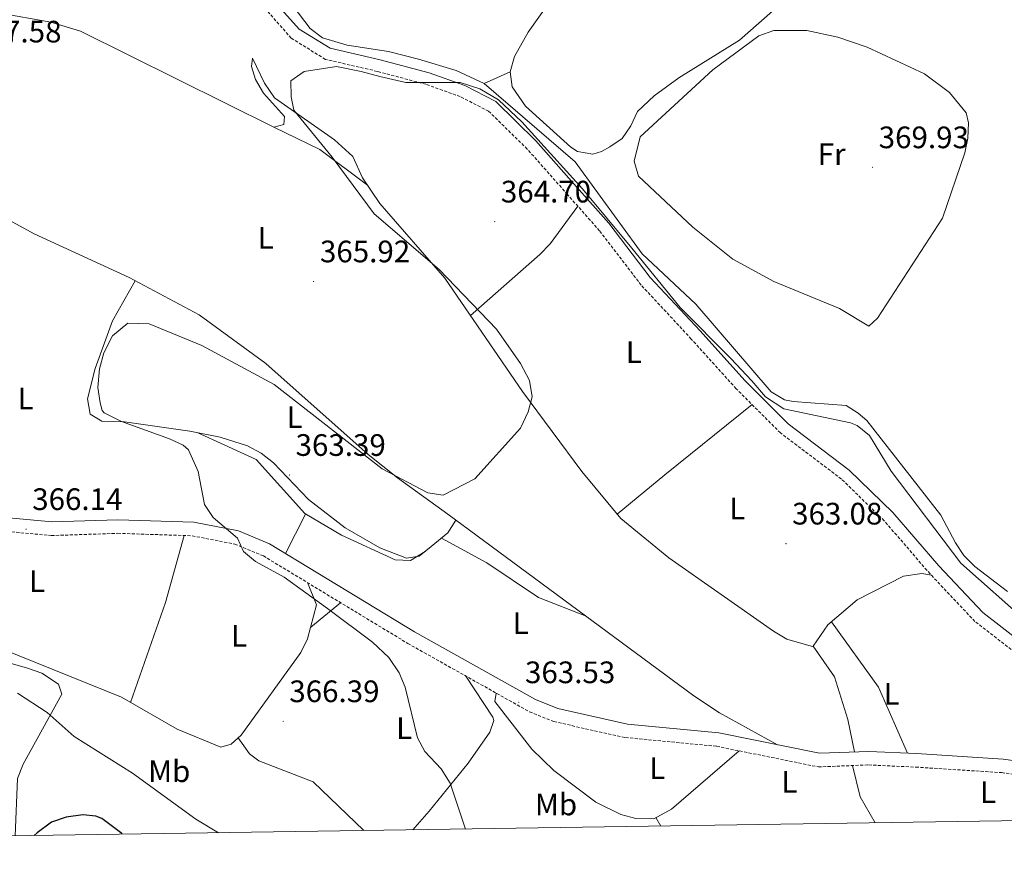
# Model space of a CAD drawing. Units: metres. Extents: x 604314 to 608813, y 4652473 to 4655510.
# Drawn here: x 606036 to 606354, y 4652880 to 4653156 of the extents above; entities that cross this region are included whole.
import ezdxf
from ezdxf.enums import TextEntityAlignment as Align

# ---------------------------------------------------------------- set-up
doc = ezdxf.new("R2010")
doc.units = ezdxf.units.M
doc.header["$MEASUREMENT"] = 0
doc.linetypes.add('TRAZOSX2', pattern=[1.5, 1, -0.5])
for name, color, linetype, lineweight in [('Carátula', 7, 'Continuous', 5), ('Level 13', 5, 'Continuous', 0), ('Level 21', 19, 'Continuous', 0), ('Level 36', 19, 'Continuous', 40), ('Level 37', 92, 'Continuous', 0), ('Level 4', 36, 'Continuous', 30), ('Level 41', 19, 'Continuous', 0), ('Level 5', 36, 'Continuous', 0), ('Level 61', 19, 'Continuous', 0), ('Level 7', 1, 'Continuous', 0)]:
    doc.layers.add(name, color=color, linetype=linetype, lineweight=lineweight)
doc.styles.add('Arial', font='ARIAL.TTF', dxfattribs={"height": 0.2})

# ---------------------------------------------------------------- blocks, each defined once
blk = doc.blocks.new('5PATER')
at = {"layer": 'Carátula', "linetype": 'Continuous', "lineweight": 5}
h = blk.add_hatch(color=250, dxfattribs=at)
edge = h.paths.add_edge_path()
edge.add_ellipse((0, 0), major_axis=(-1.33, -1.34), ratio=0.999422, start_angle=0, end_angle=360)

msp = doc.modelspace()

# ---------------------------------------------------------------- linework, layer by layer
at = {"layer": 'Level 13', "color": 5, "linetype": 'Continuous', "lineweight": 0, "ltscale": 0.5}
msp.add_polyline3d([(606111.28, 4653177.36, 366.37), (606129.75, 4653152.89, 366.58), (606133.74, 4653149.89, 366.6), (606141.71, 4653147.53, 366.6), (606155.16, 4653145.47, 366.44), (606164.84, 4653143.03, 366.32), (606176.98, 4653139.3, 366.17), (606186.06, 4653135.1, 366.01), (606215.37, 4653109.85, 366.12), (606237.12, 4653080.14, 366.5), (606254.46, 4653063.83, 366.41), (606278.79, 4653035.56, 366.13), (606283.11, 4653032.98, 366.05), (606285.85, 4653032.45, 366.01), (606303, 4653031.09, 366.13), (606306.89, 4653028.59, 366.17), (606309.63, 4653026.32, 366.19), (606333.59, 4652995.65, 365.91), (606338.26, 4652986.79, 365.65), (606341.01, 4652982.67, 365.54), (606344.6, 4652979.13, 365.58), (606355.07, 4652971.07, 365.85)], dxfattribs=at)
at = {"layer": 'Level 21', "color": 19, "linetype": 'Continuous', "lineweight": 0}
for points in [[(606366.87, 4652948.97, 363.72), (606347.16, 4652964.21, 363.62), (606332.93, 4652979.29, 363.76), (606318.09, 4652996.51, 363.82), (606303.97, 4653010.27, 363.84), (606284.29, 4653025.17, 364.23), (606270.21, 4653039.19, 364.92), (606255.78, 4653055.19, 364.79), (606239.69, 4653072.5, 365.1), (606226.28, 4653089.97, 365.1), (606215.84, 4653101.8, 365.14), (606202.73, 4653116.61, 365.12), (606189.74, 4653129.32, 365.16), (606179.8, 4653134.43, 365.26), (606168.29, 4653138.55, 365.2), (606152.4, 4653142.77, 365.69), (606136.23, 4653146.53, 366.03), (606126.2, 4653152.73, 365.99), (606117.68, 4653162.39, 365.89)], [(606366.31, 4652915.14, 362.6), (606353.66, 4652916.9, 362.71), (606325.71, 4652918.69, 362.99), (606310.26, 4652919.41, 362.97), (606294.35, 4652918.78, 362.91), (606261.8, 4652925.37, 363.21), (606232.36, 4652928.21, 363.08), (606209.83, 4652933.2, 363.28), (606202.58, 4652936.13, 363.39), (606163.56, 4652958.05, 364.27), (606116.66, 4652986.46, 365.44), (606106.7, 4652990.58, 365.67), (606092.2, 4652993.4, 365.74), (606067.65, 4652994.21, 366.15), (606046.3, 4652993.49, 366.54), (605991.97, 4652998.57, 366.84), (605913.28, 4653006.68, 368.48), (605899.34, 4653007.26, 368.62), (605826.44, 4653001.17, 369.76), (605806.47, 4653001.21, 369.72), (605782.14, 4652999.66, 370.37), (605732.64, 4652998.2, 371.48), (605708.56, 4652998.58, 371.58), (605688.88, 4652996.75, 372.1)]]:
    msp.add_polyline3d(points, dxfattribs=at)
at = {"layer": 'Level 21', "color": 19, "linetype": 'TRAZOSX2', "lineweight": 0}
for points in [[(606364.61, 4652945.87, 363.72), (606344.58, 4652961.36, 363.62), (606330.08, 4652976.72, 363.76), (606315.29, 4652993.87, 363.82), (606301.46, 4653007.36, 363.84), (606281.76, 4653022.26, 364.23), (606267.43, 4653036.54, 364.92), (606252.95, 4653052.59, 364.79), (606236.75, 4653070.02, 365.1), (606223.31, 4653087.53, 365.1), (606212.96, 4653099.25, 365.14), (606199.94, 4653113.96, 365.12), (606187.46, 4653126.17, 365.16), (606178.27, 4653130.9, 365.26), (606167.14, 4653134.87, 365.2), (606151.47, 4653139.04, 365.69), (606134.75, 4653142.93, 366.03), (606123.7, 4653149.76, 365.99), (606114.66, 4653160.01, 365.89)], [(605689.55, 4652992.41, 372.1), (605708.73, 4652994.19, 371.58), (605732.67, 4652993.81, 371.48), (605782.34, 4652995.28, 370.37), (605806.61, 4652996.83, 369.72), (605826.62, 4652996.78, 369.76), (605899.43, 4653002.87, 368.62), (605912.96, 4653002.31, 368.48), (605991.54, 4652994.21, 366.84), (606046.17, 4652989.1, 366.54), (606067.65, 4652989.83, 366.15), (606091.71, 4652989.03, 365.74), (606105.43, 4652986.36, 365.67), (606114.68, 4652982.54, 365.44), (606161.35, 4652954.26, 364.27), (606200.67, 4652932.17, 363.39), (606208.53, 4652929, 363.28), (606231.67, 4652923.87, 363.08), (606261.16, 4652921.03, 363.21), (606293.99, 4652914.38, 362.91), (606310.24, 4652915.02, 362.97), (606325.47, 4652914.31, 362.99), (606353.22, 4652912.53, 362.71), (606365.36, 4652910.84, 362.6)]]:
    msp.add_polyline3d(points, dxfattribs=at)
at = {"layer": 'Level 36', "color": 92, "linetype": 'Continuous', "lineweight": 0}
for points in [[(606212.99, 4653169.74, 367.7), (606200.28, 4653151.71, 367.2), (606195.84, 4653143.89, 366.79), (606194.41, 4653138.92, 366.48), (606195.06, 4653134.02, 366.38), (606199.4, 4653127.85, 366.36), (606214.06, 4653114.53, 367.25), (606216.14, 4653113.21, 367.41), (606221.18, 4653112.35, 367.72), (606223.89, 4653113.13, 367.89), (606226.63, 4653114.64, 368.32), (606230.63, 4653117.35, 368.46), (606233.43, 4653121.46, 368.43), (606235.58, 4653126.1, 368.39), (606240.91, 4653131.15, 368.38), (606248.88, 4653136.97, 368.38), (606268.52, 4653149.08, 368.44), (606281.05, 4653160.09, 368.4)], [(606012.1, 4653161.02, 368.18), (606046.05, 4653154.98, 367.65), (606055.61, 4653152.01, 367.41), (606118.02, 4653120.97, 366.44), (606121.31, 4653121.88, 366.41), (606121.52, 4653124.44, 366.13), (606114.71, 4653132.04, 366.17), (606112.13, 4653136.42, 366.18), (606110.88, 4653140.6, 366.15), (606111.12, 4653143.36, 365.48), (606115.04, 4653135.28, 365.71), (606118.26, 4653130.53, 365.71), (606137.64, 4653116.88, 365.65), (606143.62, 4653111.6, 365.71), (606146.68, 4653104.69, 365.69), (606152.27, 4653096.41, 365.68), (606173.3, 4653072.28, 365.87), (606198.42, 4653035.67, 365.3), (606217.63, 4653009.75, 364.94), (606230.18, 4652994.57, 364.64), (606245.67, 4652981.87, 364.52), (606279.52, 4652958.24, 363.73), (606283.8, 4652955.65, 363.56), (606292.44, 4652953.18, 363.51)], [(606280.79, 4652921.52, 363.03), (606262.09, 4652931.86, 363.47), (606253.74, 4652937.34, 363.64), (606174.25, 4652995.99, 365.24), (606158.04, 4653007.72, 364.98), (606148.58, 4653015.34, 364.92), (606115.44, 4653044.64, 365.86), (606093.94, 4653060.42, 365.98), (606071.32, 4653072.41, 366.56), (606040.63, 4653086.52, 367.59), (606018.69, 4653098.5, 367.69), (605998.73, 4653108.2, 368.03), (605981.2, 4653115.53, 368.3), (605944.18, 4653127.88, 368.47), (605938.78, 4653130.18, 368.54), (605934.82, 4653133.4, 368.54), (605937.32, 4653137.62, 368.56), (605947.88, 4653148.27, 368.7), (605954.22, 4653156.21, 368.8)], [(606274.8, 4653150.5, 369.58), (606279.64, 4653152.23, 369.77), (606290.27, 4653152.23, 370.27), (606300.33, 4653150.06, 370.57), (606309.76, 4653146.9, 370.48), (606328.3, 4653138.25, 370.39), (606336.32, 4653132.27, 370.43), (606341.73, 4653125.61, 370.53), (606342.51, 4653122.41, 370.57), (606342.31, 4653117.42, 370.57), (606341.28, 4653112.68, 370.57), (606334.1, 4653091.65, 370.45), (606313.09, 4653059.35, 369.11), (606310.32, 4653056.78, 369.07), (606300.83, 4653062.45, 369.56), (606279.56, 4653071.18, 369.8), (606266.38, 4653078.36, 369.97), (606253.47, 4653088.75, 369.89), (606235.9, 4653105.21, 369.52), (606234.48, 4653110.09, 369.54), (606236.38, 4653117.93, 369.53), (606259.9, 4653139.51, 369.76), (606274.8, 4653150.5, 369.58)], [(606194.41, 4653138.92, 366.56), (606186.06, 4653135.1, 366.13)], [(606118.02, 4653120.97, 366.44), (606132.95, 4653113.86, 366.19), (606148.28, 4653102.33, 365.93)], [(606216.31, 4653095.46, 365.12), (606207.38, 4653083.34, 364.87), (606203.99, 4653079.84, 364.92), (606181.62, 4653060.15, 365.68)], [(606073.22, 4653071.4, 366.51), (606065.99, 4653058.45, 366.18), (606060.36, 4653043.08, 366.44), (606057.82, 4653033.22, 366.37), (606058.76, 4653028.29, 366.15), (606062.51, 4653026.04, 366.21), (606069.86, 4653025.81, 365.87), (606090.97, 4653022.82, 364.23), (606100.74, 4653020.87, 363.85), (606109.55, 4653018.07, 363.76), (606113.98, 4653015.68, 363.83), (606117.93, 4653012.6, 363.92), (606129.3, 4653000.78, 363.84), (606141.11, 4652991.58, 363.83), (606152.29, 4652985.09, 363.97), (606160.93, 4652981.76, 364.03), (606165.02, 4652982.49, 364.04), (606168.94, 4652985.59, 364.06), (606174.3, 4652990, 364.49), (606176.83, 4652994.1, 365.19)], [(606228.99, 4652996.01, 364.67), (606244.4, 4653008.75, 364.19), (606272.59, 4653031.39, 364.67)], [(606166.92, 4652983.99, 364.05), (606162.21, 4652981.08, 364.1), (606157.23, 4652981.23, 364.17), (606139.94, 4652989.24, 364.57), (606128.07, 4652996.18, 364.92), (606112.36, 4653013.71, 365.17), (606101.98, 4653018.4, 365.19), (606093.48, 4653022.32, 364.13)], [(606128.32, 4652996.03, 364.91), (606121.84, 4652983.32, 365.31)], [(606089.09, 4652989.12, 365.78), (606083.02, 4652967.44, 367.07), (606071.75, 4652935.21, 368.56)], [(606172.2, 4652988.27, 364.32), (606186.9, 4652980.34, 363.78), (606203.53, 4652969.13, 363.77), (606218.93, 4652963.03, 364.34)], [(605973.32, 4652978.65, 369.31), (605977.28, 4652968.22, 369.23), (605980.52, 4652965.33, 369.23), (606001.54, 4652958.21, 369.31), (606015.9, 4652957.07, 369.17), (606030.18, 4652952.49, 368.94), (606068.85, 4652936.88, 368.6), (606086.78, 4652926.53, 368.3), (606100.91, 4652920.72, 367.89), (606104.26, 4652921.72, 367.83), (606107.49, 4652924.62, 367.67), (606126.75, 4652951.33, 365.78), (606128.99, 4652955.72, 365.69), (606131.83, 4652966.72, 365.6), (606128.9, 4652973.92, 365.09)], [(606330.5, 4652976.27, 363.75), (606327.41, 4652976.83, 363.58), (606321.48, 4652976.01, 363.54), (606306.5, 4652968.33, 363.37), (606297.09, 4652960.24, 363.56), (606292.28, 4652953.41, 363.52), (606299.26, 4652943.5, 363.29), (606303.54, 4652929.67, 363.07), (606305.72, 4652919.23, 362.95)], [(606129.98, 4652959.56, 365.66), (606139.62, 4652967.42, 364.82)], [(606322.82, 4652918.82, 362.99), (606313.47, 4652940.14, 363.03), (606298.28, 4652961.26, 363.53)], [(605971.06, 4652944.27, 372.27), (605969.79, 4652948.68, 371.91), (605969.68, 4652951.51, 371.52), (605974.36, 4652953.41, 371.27), (605993.01, 4652952.84, 371.25), (606007.61, 4652953.52, 370.69), (606019.58, 4652951.67, 370.36), (606038.49, 4652946.28, 370.3), (606043.07, 4652944.68, 370.22), (606048.53, 4652941.15, 370.16), (606049.55, 4652937.89, 370.23), (606037.11, 4652915.25, 372.05), (606035.29, 4652910.6, 372.48), (606034.54, 4652892.11, 374.73)], [(606180.11, 4652943.72, 363.85), (606188.85, 4652930.43, 364.37), (606189.12, 4652929.4, 364.41), (606187.82, 4652925.59, 364.63), (606180.86, 4652915.61, 365.16), (606168.29, 4652900.06, 365.52), (606163.01, 4652894.05, 366.16)], [(606268.44, 4652919.55, 363.14), (606246.55, 4652900.77, 363.37), (606240.79, 4652897.64, 363.39), (606235.03, 4652897.76, 363.37), (606230.22, 4652899.04, 363.38), (606222.09, 4652902.99, 363.4), (606208.58, 4652913.19, 363.56), (606201.39, 4652920.13, 363.74), (606189.5, 4652935.53, 364.02), (606189.87, 4652938.24, 363.64)], [(606147.11, 4652893.81, 366.98), (606130.72, 4652909.56, 367.08), (606113.17, 4652916.37, 367.53), (606110.2, 4652918.57, 367.65), (606106.54, 4652923.77, 367.69)], [(606312.32, 4652896.31, 363.3), (606307.47, 4652904.73, 363.33), (606304.98, 4652914.81, 362.95)], [(606241.48, 4652898.02, 363.39), (606243.14, 4652895.26, 363.38)]]:
    msp.add_polyline3d(points, dxfattribs=at)
at = {"layer": 'Level 4', "color": 36, "linetype": 'Continuous', "lineweight": 30}
msp.add_polyline3d([(606069.09, 4652892.63, 375.01), (606068.9, 4652892.87, 375.01), (606062.54, 4652897.69, 375.01), (606060.54, 4652898.46, 375.01), (606056.34, 4652898.89, 375.01), (606050.96, 4652898.19, 375.01), (606046.26, 4652896.49, 375.01), (606041.58, 4652893.13, 375.01), (606040.62, 4652892.2, 375.01)], dxfattribs=at)
at = {"layer": 'Level 5', "color": 36, "linetype": 'Continuous', "lineweight": 0}
for points in [[(606179.98, 4652894.31, 365.01), (606175.06, 4652909.14, 365.01), (606172.14, 4652913.74, 365.01), (606166.9, 4652919.36, 365.01), (606164.53, 4652923.78, 365.01), (606160.51, 4652940.16, 365.01), (606158.58, 4652944.78, 365.01), (606155.22, 4652949.77, 365.01), (606149.93, 4652954.72, 365.01), (606135.44, 4652965.53, 365.01), (606121.45, 4652975.65, 365.01), (606112.09, 4652980.68, 365.01), (606108.27, 4652983.92, 365.01), (606106.31, 4652988.25, 365.01), (606098.45, 4652994.89, 365.01), (606095.7, 4652999.1, 365.01), (606093.61, 4653009.79, 365.01), (606090.5, 4653016.76, 365.01), (606088.75, 4653018.32, 365.01), (606084.31, 4653020.3, 365.01), (606068.81, 4653025.95, 365.01), (606063.2, 4653028.77, 365.01), (606062.62, 4653029.47, 365.01), (606061.94, 4653031.98, 365.01), (606061.21, 4653036.94, 365.01), (606061.74, 4653042.96, 365.01), (606063.11, 4653048.08, 365.01), (606065.98, 4653053.61, 365.01), (606070.92, 4653057.67, 365.01), (606077.76, 4653057.45, 365.01), (606094.75, 4653050.46, 365.01), (606118.17, 4653037.95, 365.01), (606153.07, 4653010.71, 365.01), (606167.78, 4653002.93, 365.01), (606172.82, 4653002.17, 365.01), (606183.06, 4653007.39, 365.01), (606197.76, 4653023.79, 365.01), (606200.29, 4653029.05, 365.01), (606201.56, 4653033.91, 365.01), (606200.62, 4653039.16, 365.01), (606197.75, 4653044.7, 365.01), (606190.04, 4653055.82, 365.01), (606171.47, 4653075.06, 365.01), (606150.48, 4653093.06, 365.01), (606136.9, 4653111.38, 365.01), (606124.52, 4653126.49, 365.01), (606123.66, 4653130.77, 365.01), (606123.61, 4653136.01, 365.01), (606127.86, 4653139.02, 365.01), (606138.26, 4653140.62, 365.01), (606146.26, 4653139.02, 365.01), (606152.26, 4653137.42, 365.01), (606160.66, 4653135.42, 365.01), (606178.26, 4653135.42, 365.01), (606184.66, 4653133.42, 365.01), (606190.66, 4653129.82, 365.01), (606198.21, 4653122.72, 365.01), (606217.76, 4653101.12, 365.01), (606233.75, 4653081.92, 365.01), (606249.35, 4653062.72, 365.01), (606265.75, 4653046.32, 365.01), (606272.55, 4653039.12, 365.01), (606276.95, 4653033.92, 365.01), (606282.81, 4653030, 365.01), (606304.36, 4653025.47, 365.01), (606306.57, 4653024.62, 365.01), (606310.48, 4653021.48, 365.01), (606317.52, 4653009.95, 365.01), (606340.03, 4652980.2, 365.01), (606361.93, 4652960.82, 365.01)], [(606100.23, 4652893.1, 370.01), (606092.9, 4652897.53, 370.01), (606072.42, 4652912.33, 370.01), (606053.5, 4652924.17, 370.01), (606044.81, 4652932, 370.01), (606035.28, 4652938.18, 370.01)]]:
    msp.add_polyline3d(points, dxfattribs=at)
at = {"layer": 'Level 61', "color": 19, "linetype": 'Continuous', "lineweight": 0}
msp.add_polyline3d([(605212.74, 4652879.69, 0.01), (605178.38, 4655192.73, 0.01), (608626.91, 4655244.85, 0.01), (608662.37, 4652931.81, 0.01), (605212.74, 4652879.69, 0.01)], close=True, dxfattribs=at)

# ---------------------------------------------------------------- block references
at = {"layer": 'Level 7', "color": 19, "linetype": 'Continuous', "lineweight": 0, "xscale": 0.09999983015004542, "yscale": 0.09999983015004542}
for p in [(606311.51, 4653108.04, 369.94), (606189.44, 4653090.51, 364.71), (606130.92, 4653071.18, 365.93), (606123.1, 4653008.66, 363.39), (606038.01, 4652991.17, 366.15), (606283.54, 4652986.49, 363.09), (606197.23, 4652935.24, 363.54), (606121.08, 4652929.11, 366.39)]:
    msp.add_blockref('5PATER', p, dxfattribs=at)

# ---------------------------------------------------------------- texts
at = {"layer": 'Level 37', "color": 92, "linetype": 'Continuous', "lineweight": 0, "style": 'Arial'}
for s, p in [('Fr', (606298.3, 4653112.31, 369.9)), ('L', (606115.47, 4653085.23, 366.12)), ('L', (606234.38, 4653048.34, 364.88)), ('L', (606037.87, 4653033.38, 366.18)), ('L', (606124.76, 4653027.34, 364.59)), ('L', (606267.79, 4652997.85, 363.62)), ('L', (606041.57, 4652974.37, 367.49)), ('L', (606197.83, 4652960.82, 363.79)), ('L', (606106.85, 4652956.71, 366.5)), ('L', (606317.67, 4652937.94, 363.05)), ('L', (606160.17, 4652926.87, 365.28)), ('Mb', (606084.26, 4652912.99, 369.45)), ('L', (606241.96, 4652913.98, 363.22)), ('L', (606284.65, 4652909.54, 363.02)), ('L', (606348.81, 4652906.27, 362.78)), ('Mb', (606209.23, 4652902.26, 363.87))]:
    msp.add_text(s, height=7, dxfattribs=at).set_placement(p, align=Align.MIDDLE_CENTER)
at = {"layer": 'Level 41', "color": 19, "linetype": 'Continuous', "lineweight": 0, "style": 'Arial'}
for s, p in [('367.58', (606020.31, 4653146.2, 367.59)), ('369.93', (606313.49, 4653112.04, 369.94)), ('364.70', (606191.42, 4653094.51, 364.71)), ('365.92', (606132.97, 4653075.18, 365.93)), ('363.39', (606125.09, 4653012.66, 363.39)), ('366.14', (606040, 4652995.17, 366.15)), ('363.08', (606285.52, 4652990.49, 363.09)), ('363.53', (606199.22, 4652939.24, 363.54)), ('366.39', (606123.06, 4652933.11, 366.39))]:
    msp.add_text(s, height=7, dxfattribs=at).set_placement(p, align=Align.BOTTOM_LEFT)

doc.saveas('drawing.dxf')
